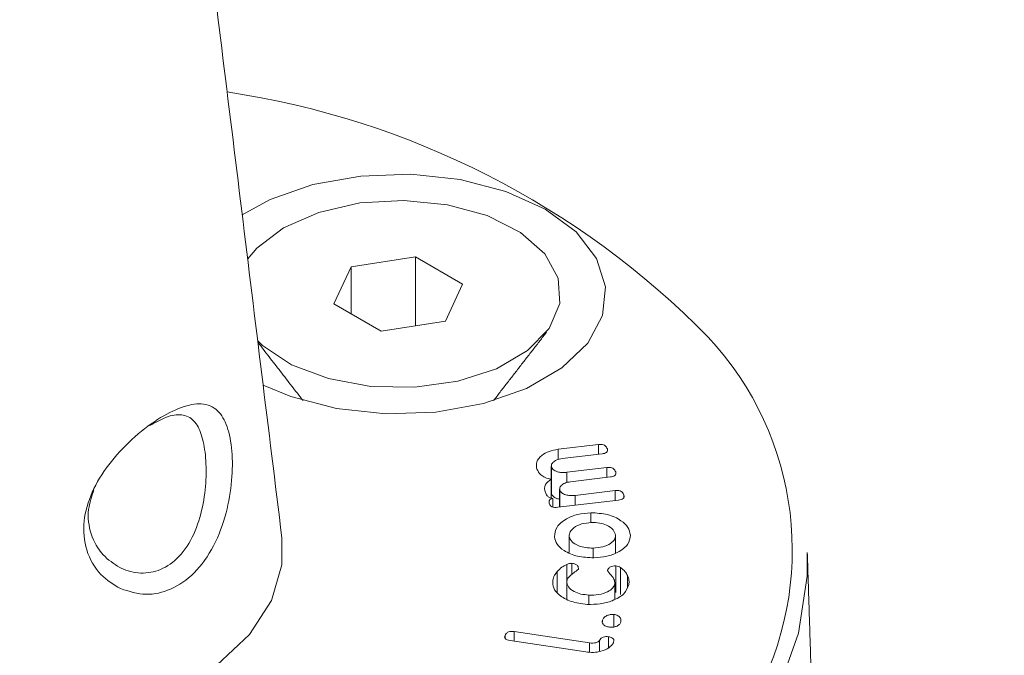
# Model space of a CAD drawing. Units: millimetres. Extents: x 0 to 7425, y 0 to 5250.
# Drawn here: x 969 to 988, y 996 to 1009 of the extents above; entities that cross this region are included whole.
import ezdxf

# ---------------------------------------------------------------- set-up
doc = ezdxf.new("R2010")
doc.units = ezdxf.units.MM
doc.layers.get('0').update_dxf_attribs({"lineweight": 15})
doc.layers.add('Grosor 0', color=7, linetype='Continuous', lineweight=0)

msp = doc.modelspace()

# ---------------------------------------------------------------- hatches: boundary and pattern name
at = {"layer": 'Grosor 0'}
h = msp.add_hatch(dxfattribs=at)
h.set_pattern_fill('WOOD7', color=256, scale=201, angle=30, style=0, pattern_type=2)
h.set_pattern_definition([(19.6952, (-23.423, 165.19), (1144.92629, 428.92988), [22.4724, -2224.776]), (30, (-2.27, 172.76), (73.571, 274.571), [22.11, -178.89]), (48.435, (16.88, 183.82), (247.6424, 375.0709), [19.068, -616.549]), (202.875, (29.534, 198.085), (1318.99764, 529.42923), [16.205, -1604.309]), (204.8056, (14.603, 191.786), (1841.2107, 830.92979), [22.201, -2197.916]), (224.0362, (-5.55, 182.47), (-421.7136, -475.5708), [24.862, -803.882]), (39.4623, (-9.497, 173.23), (769.85585, 676.57086), [12.2264, -1210.409]), (23.6598, (-0.058, 181), (-1493.0689, -629.92856), [18.201, -1801.931]), (215.7106, (16.613, 188.305), (-1466.13972, -1078.57128), [20.2, -1999.825]), (198.6901, (0.21, 176.514), (796.7843, 227.9294), [10.249, -1014.654]), (24.8056, (-38.084, 154.404), (-1841.2107, -830.92979), [22.201, -2197.916]), (18.6901, (-17.93, 163.72), (-796.7843, -227.9294), [20.498, -1004.405]), (30, (1.49, 170.29), (73.571, 274.571), [24.12, -176.88]), (50.556, (22.374, 182.347), (669.35625, 850.6417), [17.1734, -1700.171]), (33.8141, (33.285, 195.609), (2336.494756, 1581.072106), [30.217, -2991.4756]), (24.8056, (58.39, 212.425), (-1841.2107, -830.92979), [22.201, -2197.916]), (30, (78.54, 221.74), (73.571, 274.571), [22.11, -178.89]), (35.1944, (-76.38, 132.294), (1640.21166, 1179.07034), [22.201, -2197.916]), (24.8056, (-58.237, 145.09), (-1841.2107, -830.92979), [22.201, -2197.916]), (30, (-78.4, 135.78), (73.571, 274.571), [12.06, -188.94]), (35.1944, (-67.946, 141.805), (1640.21166, 1179.07034), [22.201, -2197.916]), (30, (-49.8, 154.6), (73.571, 274.571), [20.1, -180.9]), (40.3048, (-32.396, 164.651), (-943.92732, -777.07031), [22.4724, -2224.776]), (35.1944, (-15.258, 179.188), (1640.21166, 1179.07034), [22.201, -2197.916]), (24.8056, (2.885, 191.983), (-1841.2107, -830.92979), [22.201, -2197.916]), (24.8056, (23.038, 201.298), (-1841.2107, -830.92979), [22.201, -2197.916]), (21.8699, (43.19, 210.612), (-1144.92653, -428.92898), [28.426, -1392.859]), (30, (69.57, 221.2), (73.571, 274.571), [30.15, -170.85]), (17.4712, (122.908, 112.738), (970.85555, 328.429), [18.531, -1834.597]), (24.2894, (140.584, 118.301), (-1667.13999, -730.42861), [20.2, -1999.825]), (38.1301, (122.908, 112.738), (943.92666, 777.07097), [14.213, -1407.072]), (39.4623, (134.088, 121.514), (769.85585, 676.57086), [24.453, -1198.1825]), (30, (-21.1, 36.55), (73.571, 274.571), [24.12, -176.88]), (20.5377, (-0.216, 48.615), (-970.85548, -328.4293), [12.2264, -1210.409]), (231.8014, (11.233, 52.904), (421.71337, 475.5711), [10.824, -1071.594]), (222.9946, (4.539, 44.398), (1365.64033, 1252.64187), [26.817, -2654.8576]), (22.875, (142.055, 123.793), (-1318.99764, -529.42923), [16.205, -1604.309]), (37.125, (142.055, 123.793), (1117.99798, 877.57085), [16.205, -1604.309]), (30, (-19.1, 33.07), (73.571, 274.571), [16.08, -184.92]), (224.0362, (-5.17, 41.114), (-421.7136, -475.5708), [16.575, -812.1694]), (26.6335, (16.186, 60.406), (-2885.638682, -1433.926917), [34.229, -3388.6777]), (27.7094, (46.783, 75.75), (-4278.206144, -2237.929646), [50.29, -4978.728]), (33.1798, (91.306, 99.134), (2858.709792, 1882.569597), [36.236, -3587.343]), (39.4623, (121.633, 118.965), (769.85585, 676.57086), [36.679, -1185.956]), (40.3048, (-12.06, 20.889), (-943.92732, -777.07031), [22.4724, -2224.776]), (45.9454, (5.078, 35.425), (-595.78446, -576.0711), [29.266, -1434.036]), (30, (25.43, 56.46), (73.571, 274.571), [26.13, -174.87]), (21.8699, (48.057, 69.523), (-1144.92653, -428.92898), [28.426, -1392.859]), (33.5763, (74.437, 80.111), (2510.56764, 1681.569556), [32.223, -3190.0523]), (21.2538, (101.283, 97.932), (1318.99805, 529.428097), [26.4373, -2617.305]), (15.9638, (125.923, 107.516), (-622.7132, -127.4293), [24.862, -803.882]), (30, (149.83, 114.35), (73.571, 274.571), [14.07, -186.93]), (204.8056, (16.186, 60.406), (1841.2107, 830.92979), [44.402, -2175.715]), (25.2364, (-28.14, 48.74), (-2015.28148, -931.43046), [48.407, -2371.9534]), (30, (15.65, 69.38), (73.571, 274.571), [46.23, -154.77]), (34.0856, (55.683, 92.493), (2162.424795, 1480.57045), [56.4233, -2764.746]), (30, (102.41, 124.11), (73.571, 274.571), [50.25, -150.75]), (37.125, (-7.035, 12.185), (1117.99798, 877.57085), [48.6155, -1571.8984]), (36.3402, (31.727, 41.527), (1292.06859, 978.07132), [36.403, -1783.73]), (27.5104, (61.05, 63.0985), (-3930.06604, -2036.925732), [46.2736, -4581.094]), (23.4802, (102.091, 84.473), (-4827.348676, -2090.786743), [70.808, -7009.986]), (33.0128, (-72.36, 125.331), (3032.7795, 1983.071822), [38.243, -3786.043]), (21.8699, (-40.291, 146.167), (-1144.92653, -428.92898), [42.6385, -1378.646]), (27.6141, (-0.7216, 162.05), (-4104.133801, -2137.431946), [48.282, -4779.904]), (40.6197, (42.06, 184.429), (-1713.781078, -1453.64346), [32.7204, -3239.3224]), (30, (66.9, 205.73), (73.571, 274.571), [40.2, -160.8]), (26.8202, (-84.42, 146.22), (-3059.707992, -1534.430504), [36.236, -3587.3433]), (36.009, (-52.082, 162.569), (-1640.211087, -1179.070962), [38.401, -3801.6985]), (36.7098, (-21.019, 185.145), (-1466.140744, -1078.57014), [34.4056, -3406.16]), (24.2894, (6.563, 205.712), (-1667.13999, -730.42861), [40.4006, -1979.6245]), (17.9052, (43.388, 222.33), (-1767.64039, -556.356475), [28.779, -2849.103]), (39.4623, (70.773, 231.178), (769.85585, 676.57086), [24.453, -1198.1825]), (33.8141, (-65.325, 113.146), (2336.494756, 1581.072106), [30.217, -2991.4756]), (17.1957, (-40.219, 129.962), (-2564.424748, -784.28518), [45.3476, -4489.419]), (30, (3.1, 143.37), (73.571, 274.571), [50.25, -150.75]), (35.4403, (46.619, 168.493), (-1814.282888, -1279.569984), [42.401, -4197.6987]), (36.7098, (81.164, 193.08), (-1466.140744, -1078.57014), [34.4056, -3406.16]), (30, (-91.45, 158.4), (73.571, 274.571), [34.17, -166.83]), (38.1301, (-61.863, 175.49), (943.92666, 777.07097), [56.8514, -1364.433]), (27.6141, (-17.143, 210.5926), (-4104.133801, -2137.431946), [48.282, -4779.904]), (24.4725, (25.639, 232.972), (3856.492059, 1762.360505), [62.601, -6197.5084]), (36.8428, (0, 0), (-2758.20789, -2056.64354), [50.6106, -5010.44]), (30, (40.5, 30.35), (73.571, 274.571), [56.28, -144.72]), (26.3478, (89.2427, 58.487), (-5597.2031785, -2767.3600933), [94.6622, -9371.563]), (30, (-35.17, 60.92), (73.571, 274.571), [48.24, -152.76]), (34.7636, (6.602, 85.045), (1814.28318, 1279.56973), [48.407, -2371.9534]), (28.1524, (46.369, 112.646), (-5322.632697, -2840.929926), [62.3424, -6171.8988]), (27.2737, (101.336, 142.061), (-3581.921774, -1835.929617), [42.258, -4183.525]), (24.8056, (-51.255, 88.776), (-1841.2107, -830.92979), [44.402, -2175.715]), (30, (-10.95, 107.4), (73.571, 274.571), [64.32, -136.68]), (31.9092, (44.7534, 139.565), (4947.559474, 3088.575229), [60.3336, -5973.0155]), (33.5763, (95.97, 171.456), (2510.56764, 1681.569556), [32.223, -3190.0523])])
edge = h.paths.add_edge_path()
edge.add_spline(control_points=[(934.336, 1002.715), (3006.159, 2198.753)], knot_values=[0, 0, 1, 1], degree=1, periodic=0)
edge.add_line((934.184, 1002.631), (935.079, 1003.231))
edge.add_line((935.079, 1003.231), (935.868, 1004.02))
edge.add_line((935.868, 1004.02), (936.527, 1004.982))
edge.add_line((936.527, 1004.982), (937.048, 1006.103))
edge.add_line((937.048, 1006.103), (937.422, 1007.369))
edge.add_line((937.422, 1007.369), (937.646, 1008.761))
edge.add_line((937.646, 1008.761), (937.715, 1010.262))
edge.add_line((937.715, 1010.262), (937.63, 1011.851))
edge.add_line((937.63, 1011.851), (937.391, 1013.507))
edge.add_line((937.391, 1013.507), (937.002, 1015.208))
edge.add_line((937.002, 1015.208), (936.467, 1016.931))
edge.add_line((936.467, 1016.931), (935.795, 1018.653))
edge.add_line((935.795, 1018.653), (934.993, 1020.351))
edge.add_line((934.993, 1020.351), (934.073, 1022.001))
edge.add_line((934.073, 1022.001), (933.047, 1023.582))
edge.add_line((933.047, 1023.582), (931.929, 1025.073))
edge.add_line((931.929, 1025.073), (930.733, 1026.453))
edge.add_line((930.733, 1026.453), (929.477, 1027.704))
edge.add_line((929.477, 1027.704), (928.176, 1028.81))
edge.add_line((928.176, 1028.81), (926.849, 1029.755))
edge.add_line((926.849, 1029.755), (925.513, 1030.526))
edge.add_line((925.513, 1030.526), (924.185, 1031.114))
edge.add_line((924.185, 1031.114), (922.885, 1031.51))
edge.add_line((922.885, 1031.51), (921.628, 1031.71))
edge.add_line((921.628, 1031.71), (920.433, 1031.709))
edge.add_line((920.433, 1031.709), (919.315, 1031.51))
edge.add_line((919.315, 1031.51), (918.289, 1031.113))
edge.add_line((918.289, 1031.113), (917.876, 1030.881))
edge.add_spline(control_points=[(2989.848, 2227.008), (918.025, 1030.97)], knot_values=[0, 0, 1, 1], degree=1, periodic=0)
edge.add_line((3006.159, 2198.753), (3006.902, 2199.268))
edge.add_line((3006.902, 2199.268), (3007.691, 2200.058))
edge.add_line((3007.691, 2200.058), (3008.35, 2201.02))
edge.add_line((3008.35, 2201.02), (3008.871, 2202.141))
edge.add_line((3008.871, 2202.141), (3009.245, 2203.406))
edge.add_line((3009.245, 2203.406), (3009.469, 2204.799))
edge.add_line((3009.469, 2204.799), (3009.538, 2206.3))
edge.add_line((3009.538, 2206.3), (3009.453, 2207.889))
edge.add_line((3009.453, 2207.889), (3009.214, 2209.545))
edge.add_line((3009.214, 2209.545), (3008.825, 2211.246))
edge.add_line((3008.825, 2211.246), (3008.29, 2212.969))
edge.add_line((3008.29, 2212.969), (3007.617, 2214.691))
edge.add_line((3007.617, 2214.691), (3006.816, 2216.389))
edge.add_line((3006.816, 2216.389), (3005.896, 2218.039))
edge.add_line((3005.896, 2218.039), (3004.87, 2219.62))
edge.add_line((3004.87, 2219.62), (3003.752, 2221.111))
edge.add_line((3003.752, 2221.111), (3002.556, 2222.491))
edge.add_line((3002.556, 2222.491), (3001.3, 2223.742))
edge.add_line((3001.3, 2223.742), (2999.999, 2224.848))
edge.add_line((2999.999, 2224.848), (2998.672, 2225.793))
edge.add_line((2998.672, 2225.793), (2997.336, 2226.564))
edge.add_line((2997.336, 2226.564), (2996.008, 2227.152))
edge.add_line((2996.008, 2227.152), (2994.707, 2227.548))
edge.add_line((2994.707, 2227.548), (2993.451, 2227.747))
edge.add_line((2993.451, 2227.747), (2992.256, 2227.747))
edge.add_line((2992.256, 2227.747), (2991.138, 2227.547))
edge.add_line((2991.138, 2227.547), (2990.112, 2227.151))
edge.add_line((2990.112, 2227.151), (2989.848, 2227.008))

# ---------------------------------------------------------------- linework, layer by layer
at = {"color": 7, "linetype": 'Continuous', "lineweight": 15}
for p, q in [((976.491, 1004.044), (975.271, 1003.855)), ((977.384, 1003.528), (976.491, 1004.044)), ((976.491, 1002.737), (976.491, 1004.044)), ((975.271, 1003.855), (974.945, 1003.151)), ((975.271, 1002.962), (975.271, 1003.855)), ((977.057, 1002.824), (977.384, 1003.528)), ((974.945, 1003.151), (975.838, 1002.636)), ((975.838, 1002.636), (977.057, 1002.824)), ((979.194, 1000.397), (979.961, 1000.489)), ((979.961, 1000.303), (979.961, 1000.489)), ((979.194, 1000.201), (979.194, 1000.397)), ((980.026, 1000.311), (979.269, 1000.22)), ((980.127, 1000.374), (980.127, 1000.405)), ((979.07, 999.54), (979.07, 1000.051)), ((979.362, 999.961), (980.119, 1000.052)), ((979.362, 999.766), (979.362, 999.961)), ((980.119, 999.866), (980.119, 1000.052)), ((980.285, 999.936), (980.285, 999.968)), ((979.062, 999.474), (979.062, 999.83)), ((980.184, 999.873), (979.427, 999.782)), ((979.227, 999.302), (979.227, 999.613)), ((979.52, 999.524), (980.277, 999.615)), ((980.277, 999.428), (980.277, 999.615)), ((980.442, 999.489), (980.442, 999.531)), ((979.093, 999.305), (979.093, 999.464)), ((980.34, 999.436), (979.189, 999.298)), ((979.52, 999.337), (979.52, 999.524)), ((979.812, 999.008), (979.812, 999.195)), ((979.404, 998.439), (979.404, 998.746)), ((980.283, 998.432), (980.283, 998.767)), ((979.859, 998.346), (979.859, 998.526)), ((979.455, 998.028), (979.455, 998.238)), ((979.176, 997.688), (979.176, 998.079)), ((979.359, 997.9), (979.359, 998.214)), ((980.287, 997.681), (980.287, 998.191)), ((980.375, 997.648), (980.375, 998.158)), ((979.358, 997.561), (979.358, 997.899)), ((980.269, 997.558), (980.269, 997.848)), ((980.508, 997.787), (980.508, 998.005)), ((979.773, 997.47), (979.773, 997.635)), ((980.033, 997.126), (980.033, 997.157)), ((980.25, 997.03), (980.25, 997.269)), ((978.36, 996.943), (979.789, 996.728)), ((978.36, 996.76), (978.36, 996.943)), ((978.188, 996.814), (978.188, 996.868)), ((979.717, 996.556), (978.282, 996.772)), ((979.789, 996.552), (979.789, 996.728)), ((979.978, 996.566), (979.978, 996.772)), ((980.15, 996.633), (980.15, 996.844))]:
    msp.add_line(p, q, dxfattribs=at)
at = {"color": 7, "linetype": 'Continuous', "lineweight": 15, "flags": 128}
for points in [[(973.603, 1001.614), (974.127, 1001.395), (974.993, 1001.17), (975.927, 1001.071), (976.874, 1001.104), (977.78, 1001.267), (978.593, 1001.55), (979.264, 1001.938), (979.755, 1002.407), (980.037, 1002.93), (980.095, 1003.477), (979.924, 1004.016), (979.534, 1004.516), (978.949, 1004.947), (978.201, 1005.285), (977.336, 1005.51), (976.402, 1005.609), (975.455, 1005.576), (974.548, 1005.413), (973.736, 1005.129), (973.207, 1004.84)], [(973.989, 1004.596), (974.657, 1004.888), (975.436, 1005.065), (976.269, 1005.115), (977.095, 1005.033), (977.852, 1004.825), (978.483, 1004.507), (978.943, 1004.103), (979.196, 1003.642), (979.225, 1003.158), (979.027, 1002.688), (978.616, 1002.267), (978.023, 1001.925), (977.293, 1001.688), (976.479, 1001.573), (975.642, 1001.589), (974.843, 1001.736), (974.142, 1002.001), (973.592, 1002.366), (973.5, 1002.452)], [(973.309, 1004.002), (973.483, 1004.21), (973.989, 1004.596)], [(963.304, 995.916), (964.22, 995.479), (965.263, 995.15), (966.395, 994.941), (967.575, 994.86), (968.76, 994.909), (969.908, 995.086), (970.976, 995.386), (971.927, 995.797), (972.727, 996.305), (973.345, 996.89), (973.76, 997.533), (973.957, 998.209), (973.958, 998.722)], [(983.917, 998.441), (983.913, 997.996), (983.748, 996.913), (983.368, 995.848), (982.775, 994.816), (981.979, 993.831), (980.99, 992.905), (979.822, 992.052), (978.49, 991.283), (977.013, 990.609), (975.41, 990.038), (973.703, 989.579), (971.915, 989.237), (970.071, 989.017), (968.194, 988.922), (966.312, 988.954), (964.448, 989.111), (962.629, 989.393), (960.879, 989.794), (959.221, 990.31), (957.678, 990.934), (956.271, 991.657)]]:
    msp.add_lwpolyline(points, dxfattribs=at)
at = {"color": 7, "linetype": 'Continuous', "lineweight": 15}
for centre, radius, start, end in [((970.557, 991.264), 16.08, 44.4447, 81.549), ((977.732, 998.489), 5.9, 330.6633, 43.1395)]:
    msp.add_arc(centre, radius, start, end, dxfattribs=at)
for points in [[(934.336, 1002.715), (3006.159, 2198.753)], [(973.958, 998.722), (970.919, 1023.471)], [(977.97, 1001.32), (978.973, 1002.615)], [(973.503, 1002.425), (974.359, 1001.32)], [(979.064, 1000.08), (979.064, 999.57)], [(979.068, 999.57), (979.07, 999.54)], [(979.222, 999.643), (979.222, 999.302)], [(984.033, 994.814), (983.917, 998.441)], [(980.27, 997.559), (980.27, 997.872)]]:
    msp.add_open_spline(points, degree=1, dxfattribs=at)
for points, knots in [([(970.9, 997.756), (970.768, 997.836), (970.49, 998.005), (970.228, 998.465), (970.174, 999.023), (970.338, 999.592), (970.667, 1000.127), (971.112, 1000.604), (971.603, 1000.981), (972.063, 1001.217), (972.455, 1001.289), (972.746, 1001.169), (972.935, 1000.852), (973.025, 1000.383), (973.022, 999.803), (972.915, 999.17), (972.684, 998.546), (972.32, 998.033), (971.867, 997.721), (971.368, 997.607), (971.06, 997.705), (970.9, 997.756)], [0, 0, 0, 0, 0.049676, 0.104847, 0.157672, 0.207349, 0.257643, 0.311122, 0.36614, 0.419907, 0.472621, 0.529138, 0.57945, 0.629264, 0.678201, 0.729542, 0.785152, 0.841937, 0.895279, 0.945492, 1, 1, 1, 1]), ([(970.884, 998.157), (970.893, 998.153), (971.018, 998.091), (971.156, 998.056), (971.41, 998.049), (971.672, 998.094), (972.032, 998.348), (972.306, 998.773), (972.466, 999.292), (972.53, 999.819), (972.518, 1000.304), (972.442, 1000.698), (972.296, 1000.968), (972.074, 1001.072), (971.787, 1001.033), (971.56, 1000.906), (971.455, 1000.846)], [0, 0, 0, 0, 0.006238, 0.086674, 0.086863, 0.165392, 0.248404, 0.337906, 0.427447, 0.511428, 0.591948, 0.673618, 0.755205, 0.84532, 0.92788, 1, 1, 1, 1]), ([(979.961, 1000.489), (979.976, 1000.491), (980.008, 1000.493), (980.054, 1000.485), (980.104, 1000.456), (980.118, 1000.426), (980.127, 1000.405)], [0, 0, 0, 0, 0.186877, 0.373646, 0.560687, 1, 1, 1, 1]), ([(978.793, 1000.02), (978.785, 1000.066), (978.767, 1000.159), (978.869, 1000.277), (979.014, 1000.364), (979.134, 1000.386), (979.194, 1000.397)], [0, 0, 0, 0, 0.279911, 0.559485, 0.779858, 1, 1, 1, 1]), ([(980.127, 1000.405), (980.131, 1000.394), (980.137, 1000.37), (980.117, 1000.337), (980.073, 1000.318), (980.042, 1000.313), (980.026, 1000.311)], [0, 0, 0, 0, 0.280961, 0.559034, 0.779206, 1, 1, 1, 1]), ([(979.269, 1000.22), (979.234, 1000.213), (979.163, 1000.2), (979.095, 1000.153), (979.06, 1000.101), (979.067, 1000.067), (979.07, 1000.051)], [0, 0, 0, 0, 0.2798109, 0.559591, 0.7799413, 1, 1, 1, 1]), ([(979.062, 999.83), (979.023, 999.839), (978.946, 999.858), (978.842, 999.924), (978.812, 999.984), (978.793, 1000.02)], [0, 0, 0, 0, 0.2803674, 0.5605633, 1, 1, 1, 1]), ([(979.07, 1000.051), (979.083, 1000.032), (979.111, 999.996), (979.195, 999.965), (979.282, 999.954), (979.335, 999.959), (979.362, 999.961)], [0, 0, 0, 0, 0.278268, 0.558471, 0.779119, 1, 1, 1, 1]), ([(980.119, 1000.052), (980.135, 1000.053), (980.166, 1000.056), (980.212, 1000.047), (980.262, 1000.019), (980.275, 999.989), (980.285, 999.968)], [0, 0, 0, 0, 0.187102, 0.3737591, 0.5607172, 1, 1, 1, 1]), ([(980.285, 999.968), (980.288, 999.956), (980.295, 999.933), (980.274, 999.9), (980.231, 999.88), (980.199, 999.876), (980.184, 999.873)], [0, 0, 0, 0, 0.28077, 0.559008, 0.779201, 1, 1, 1, 1]), ([(978.952, 999.579), (978.94, 999.631), (978.917, 999.725), (979.018, 999.797), (979.062, 999.83)], [0, 0, 0, 0, 0.560787, 1, 1, 1, 1]), ([(979.427, 999.782), (979.391, 999.776), (979.321, 999.762), (979.253, 999.715), (979.218, 999.663), (979.224, 999.63), (979.227, 999.613)], [0, 0, 0, 0, 0.2797252, 0.5595506, 0.7799206, 1, 1, 1, 1]), ([(970.395, 999.63), (970.353, 999.506), (970.258, 999.22), (970.32, 998.776), (970.539, 998.383), (970.773, 998.229), (970.884, 998.157)], [0, 0, 0, 0, 0.205567, 0.472959, 0.751837, 1, 1, 1, 1]), ([(979.093, 999.464), (979.071, 999.47), (979.026, 999.481), (978.977, 999.523), (978.961, 999.558), (978.952, 999.579)], [0, 0, 0, 0, 0.2787551, 0.5591082, 1, 1, 1, 1]), ([(979.07, 999.54), (979.083, 999.522), (979.111, 999.486), (979.176, 999.459), (979.216, 999.455), (979.222, 999.454)], [0, 0, 0, 0, 0.456227, 0.915627, 1, 1, 1, 1]), ([(979.227, 999.613), (979.241, 999.595), (979.268, 999.558), (979.353, 999.528), (979.44, 999.517), (979.493, 999.522), (979.52, 999.524)], [0, 0, 0, 0, 0.278234, 0.558314, 0.779128, 1, 1, 1, 1]), ([(980.277, 999.615), (980.292, 999.616), (980.324, 999.619), (980.37, 999.61), (980.42, 999.582), (980.433, 999.552), (980.442, 999.531)], [0, 0, 0, 0, 0.1871023, 0.3739306, 0.5607065, 1, 1, 1, 1]), ([(980.442, 999.531), (980.446, 999.519), (980.452, 999.496), (980.432, 999.462), (980.388, 999.443), (980.356, 999.438), (980.34, 999.436)], [0, 0, 0, 0, 0.2806363, 0.5589735, 0.7788223, 1, 1, 1, 1]), ([(979.032, 999.358), (979.025, 999.379), (979.017, 999.405), (979.031, 999.436), (979.044, 999.45), (979.067, 999.46), (979.084, 999.463), (979.093, 999.464)], [0, 0, 0, 0, 0.498933, 0.624382, 0.749533, 0.874612, 1, 1, 1, 1]), ([(979.189, 999.298), (979.169, 999.296), (979.129, 999.293), (979.074, 999.306), (979.044, 999.331), (979.036, 999.349), (979.032, 999.358)], [0, 0, 0, 0, 0.280631, 0.558719, 0.778947, 1, 1, 1, 1]), ([(979.124, 998.739), (979.131, 998.803), (979.144, 998.929), (979.328, 999.076), (979.557, 999.173), (979.727, 999.188), (979.812, 999.195)], [0, 0, 0, 0, 0.279887, 0.559544, 0.77986, 1, 1, 1, 1]), ([(979.812, 999.195), (979.921, 999.189), (980.14, 999.176), (980.383, 999.06), (980.533, 998.921), (980.553, 998.823), (980.563, 998.773)], [0, 0, 0, 0, 0.279179, 0.559098, 0.779407, 1, 1, 1, 1]), ([(979.825, 999.01), (979.761, 999.004), (979.632, 998.992), (979.495, 998.919), (979.411, 998.834), (979.406, 998.775), (979.404, 998.746)], [0, 0, 0, 0, 0.279432, 0.559332, 0.779588, 1, 1, 1, 1]), ([(980.283, 998.767), (980.273, 998.804), (980.252, 998.878), (980.125, 998.958), (979.979, 999.006), (979.876, 999.009), (979.825, 999.01)], [0, 0, 0, 0, 0.279488, 0.559268, 0.779633, 1, 1, 1, 1]), ([(979.872, 998.341), (979.766, 998.346), (979.553, 998.355), (979.311, 998.463), (979.156, 998.596), (979.135, 998.691), (979.124, 998.739)], [0, 0, 0, 0, 0.279507, 0.559287, 0.779553, 1, 1, 1, 1]), ([(979.404, 998.746), (979.416, 998.711), (979.441, 998.64), (979.568, 998.568), (979.713, 998.528), (979.811, 998.526), (979.859, 998.526)], [0, 0, 0, 0, 0.278803, 0.558888, 0.779233, 1, 1, 1, 1]), ([(979.859, 998.526), (979.921, 998.53), (980.045, 998.539), (980.183, 998.604), (980.272, 998.682), (980.279, 998.739), (980.283, 998.767)], [0, 0, 0, 0, 0.280154, 0.559715, 0.780089, 1, 1, 1, 1]), ([(980.563, 998.773), (980.555, 998.712), (980.539, 998.588), (980.351, 998.449), (980.122, 998.359), (979.955, 998.347), (979.872, 998.341)], [0, 0, 0, 0, 0.279543, 0.559327, 0.779616, 1, 1, 1, 1]), ([(979.359, 998.214), (979.375, 998.221), (979.404, 998.233), (979.44, 998.236), (979.455, 998.238)], [0, 0, 0, 0, 0.561714, 1, 1, 1, 1]), ([(979.455, 998.238), (979.477, 998.233), (979.521, 998.224), (979.563, 998.193), (979.58, 998.16), (979.578, 998.138), (979.578, 998.128)], [0, 0, 0, 0, 0.277689, 0.558101, 0.778987, 1, 1, 1, 1]), ([(979.093, 997.915), (979.101, 997.947), (979.116, 998.004), (979.158, 998.056), (979.176, 998.079)], [0, 0, 0, 0, 0.559872, 1, 1, 1, 1]), ([(979.176, 998.079), (979.203, 998.108), (979.25, 998.159), (979.326, 998.197), (979.359, 998.214)], [0, 0, 0, 0, 0.560403, 1, 1, 1, 1]), ([(979.578, 998.128), (979.549, 998.103), (979.502, 998.061), (979.425, 998.009), (979.376, 997.956), (979.364, 997.918), (979.358, 997.899)], [0, 0, 0, 0, 0.339188, 0.559615, 0.780051, 1, 1, 1, 1]), ([(980.131, 998.098), (980.135, 998.111), (980.142, 998.137), (980.183, 998.167), (980.232, 998.187), (980.269, 998.19), (980.287, 998.191)], [0, 0, 0, 0, 0.280714, 0.560185, 0.780793, 1, 1, 1, 1]), ([(980.269, 997.848), (980.267, 997.878), (980.264, 997.928), (980.216, 997.992), (980.167, 998.043), (980.143, 998.079), (980.131, 998.098)], [0, 0, 0, 0, 0.339112, 0.559442, 0.780146, 1, 1, 1, 1]), ([(980.287, 998.191), (980.305, 998.187), (980.339, 998.179), (980.364, 998.165), (980.375, 998.158)], [0, 0, 0, 0, 0.557745, 1, 1, 1, 1]), ([(980.375, 998.158), (980.408, 998.132), (980.467, 998.085), (980.496, 998.03), (980.508, 998.005)], [0, 0, 0, 0, 0.558953, 1, 1, 1, 1]), ([(979.744, 997.459), (979.639, 997.472), (979.429, 997.499), (979.214, 997.625), (979.091, 997.769), (979.092, 997.866), (979.093, 997.915)], [0, 0, 0, 0, 0.27958, 0.559324, 0.779633, 1, 1, 1, 1]), ([(979.358, 997.899), (979.362, 997.861), (979.371, 997.787), (979.484, 997.702), (979.624, 997.649), (979.723, 997.639), (979.773, 997.635)], [0, 0, 0, 0, 0.278727, 0.55886, 0.779235, 1, 1, 1, 1]), ([(979.773, 997.635), (979.838, 997.634), (979.968, 997.634), (980.126, 997.689), (980.237, 997.762), (980.258, 997.82), (980.269, 997.848)], [0, 0, 0, 0, 0.280127, 0.559718, 0.780078, 1, 1, 1, 1]), ([(980.508, 998.005), (980.521, 997.974), (980.543, 997.918), (980.538, 997.86), (980.535, 997.835)], [0, 0, 0, 0, 0.55977, 1, 1, 1, 1]), ([(980.535, 997.835), (980.512, 997.775), (980.467, 997.653), (980.247, 997.528), (979.997, 997.458), (979.829, 997.459), (979.744, 997.459)], [0, 0, 0, 0, 0.279507, 0.559317, 0.779611, 1, 1, 1, 1]), ([(980.171, 997.027), (980.144, 997.031), (980.091, 997.041), (980.046, 997.08), (980.027, 997.119), (980.031, 997.144), (980.033, 997.157)], [0, 0, 0, 0, 0.2790126, 0.5588195, 0.7792808, 1, 1, 1, 1]), ([(980.033, 997.157), (980.041, 997.174), (980.056, 997.207), (980.113, 997.244), (980.179, 997.269), (980.227, 997.269), (980.25, 997.269)], [0, 0, 0, 0, 0.280715, 0.560814, 0.78107, 1, 1, 1, 1]), ([(980.383, 997.119), (980.375, 997.103), (980.359, 997.073), (980.302, 997.041), (980.236, 997.023), (980.193, 997.025), (980.171, 997.027)], [0, 0, 0, 0, 0.2799777, 0.5598819, 0.7800141, 1, 1, 1, 1]), ([(980.25, 997.269), (980.278, 997.262), (980.333, 997.247), (980.39, 997.191), (980.386, 997.146), (980.383, 997.119)], [0, 0, 0, 0, 0.27873, 0.560486, 1, 1, 1, 1]), ([(978.188, 996.868), (978.195, 996.88), (978.208, 996.906), (978.248, 996.937), (978.306, 996.949), (978.342, 996.945), (978.36, 996.943)], [0, 0, 0, 0, 0.280986, 0.560216, 0.779656, 1, 1, 1, 1]), ([(978.282, 996.772), (978.263, 996.775), (978.224, 996.783), (978.185, 996.81), (978.178, 996.841), (978.185, 996.859), (978.188, 996.868)], [0, 0, 0, 0, 0.280814, 0.55866, 0.77923, 1, 1, 1, 1]), ([(980.241, 996.731), (980.217, 996.697), (980.171, 996.629), (980.021, 996.569), (979.864, 996.542), (979.766, 996.551), (979.717, 996.556)], [0, 0, 0, 0, 0.279404, 0.559234, 0.779584, 1, 1, 1, 1]), ([(979.789, 996.728), (979.809, 996.726), (979.85, 996.721), (979.908, 996.73), (979.954, 996.747), (979.97, 996.764), (979.978, 996.772)], [0, 0, 0, 0, 0.280761, 0.560495, 0.781219, 1, 1, 1, 1]), ([(979.978, 996.772), (979.984, 996.785), (979.998, 996.81), (980.039, 996.84), (980.097, 996.85), (980.132, 996.846), (980.15, 996.844)], [0, 0, 0, 0, 0.280989, 0.560058, 0.779495, 1, 1, 1, 1]), ([(980.15, 996.844), (980.172, 996.84), (980.216, 996.831), (980.261, 996.786), (980.248, 996.752), (980.241, 996.731)], [0, 0, 0, 0, 0.280728, 0.559496, 1, 1, 1, 1])]:
    msp.add_open_spline(points, degree=3, knots=knots, dxfattribs=at)

doc.saveas('drawing.dxf')
